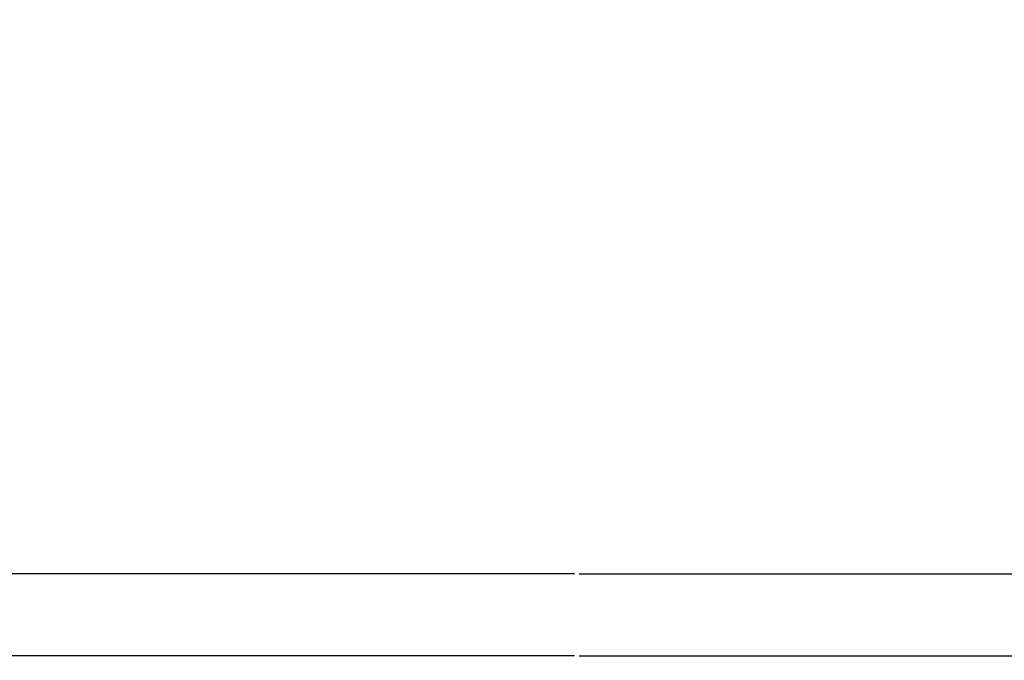
# Model space of a CAD drawing. Extents: x -4482 to 19701, y -3770 to 14367.
# Drawn here: x 10589 to 10697, y 11342 to 11412 of the extents above; entities that cross this region are included whole.
import ezdxf

# ---------------------------------------------------------------- set-up
doc = ezdxf.new("R2010")
doc.units = 0
doc.header["$LTSCALE"] = 100
doc.header["$MEASUREMENT"] = 0
doc.header["$PDMODE"] = 3
doc.layers.get('0').update_dxf_attribs({"linetype": 'CONTINUOUS'})
doc.layers.get('Defpoints').update_dxf_attribs({"linetype": 'CONTINUOUS'})
doc.layers.add('DIM', color=1, linetype='CONTINUOUS')
doc.styles.get("Standard").update_dxf_attribs({"font": 'TXT.shx', "width": 0.7, "bigfont": 'BIGFONT.shx'})
doc.dimstyles.get("Standard").update_dxf_attribs({"dimscale": 40, "dimtxt": 2, "dimasz": 1.5, "dimexe": 0.5, "dimexo": 1, "dimgap": 0.8, "dimtad": 1, "dimdec": 1, "dimdsep": 46, "dimtxsty": 'Standard', "dimblk": 'OPEN30', "dimcen": 0, "dimclrd": 1, "dimclre": 1, "dimclrt": 7, "dimadec": 1, "dimazin": 2, "dimtm": 0.5, "dimtfac": 1, "dimtdec": 1, "dimtmove": 1, "dimatfit": 3, "dimldrblk": 'OPEN30', "dimfxl": 0, "dimtolj": 1, "dimlwd": -1, "dimlwe": -1, "dimarcsym": 0})

# ---------------------------------------------------------------- blocks, each defined once
blk = doc.blocks.new('RB31AW13A16R（平面）')
at = {"linetype": 'Continuous'}
for p, q in [((-0.25, 505), (-275, 505)), ((-0.25, 505), (-15, 505)), ((0.25, 505), (275, 505)), ((0.25, 505), (15, 505)), ((-0.25, 496), (-275, 496)), ((-0.25, 496), (-15, 496)), ((0.25, 496), (275, 496)), ((0.25, 496), (15, 496))]:
    blk.add_line(p, q, dxfattribs=at)
blk = doc.blocks.new('_Open30')
at = {"color": 0, "linetype": 'ByBlock', "lineweight": -2}
for p, q in [((-1, 0.2679), (0, 0)), ((0, 0), (-1, -0.2679)), ((0, 0), (-1, 0))]:
    blk.add_line(p, q, dxfattribs=at)
blk = doc.blocks.new('*D88')
at = {"layer": 'Defpoints', "color": 0}
for p in [(12225, 11950), (10200, 11590), (12225, 11320.6)]:
    blk.add_point(p, dxfattribs=at)
at = {"layer": 'DIM', "color": 1}
for p, q in [((10200, 11630), (10200, 11970)), ((12225, 11360.6), (12225, 11970)), ((10260, 11950), (12165, 11950))]:
    blk.add_line(p, q, dxfattribs=at)
at = {"layer": 'DIM', "color": 1, "xscale": 60, "yscale": 60, "zscale": 60, "rotation": 180}
blk.add_blockref('_Open30', (10200, 11950), dxfattribs=at)
at = {"layer": 'DIM', "color": 1, "xscale": 60, "yscale": 60, "zscale": 60}
blk.add_blockref('_Open30', (12225, 11950), dxfattribs=at)
at = {"layer": 'DIM', "color": 7, "insert": (11212.5, 12022), "char_height": 80, "attachment_point": 5}
blk.add_mtext('\\A1;2025', dxfattribs=at)

msp = doc.modelspace()

# ---------------------------------------------------------------- block references
msp.add_blockref('RB31AW13A16R（平面）', (10650, 10846))

# ---------------------------------------------------------------- dimensions: what is measured, and where the dimension line sits
at = {"layer": 'DIM'}
dim = msp.add_linear_dim(base=(12225, 11950), p1=(10200, 11590), p2=(12225, 11320.6), dimstyle='Standard', dxfattribs=at)
dim.commit()
dim.dimension.update_dxf_attribs({"geometry": '*D88', "text_midpoint": (11212.5, 12022)})

doc.saveas('drawing.dxf')
